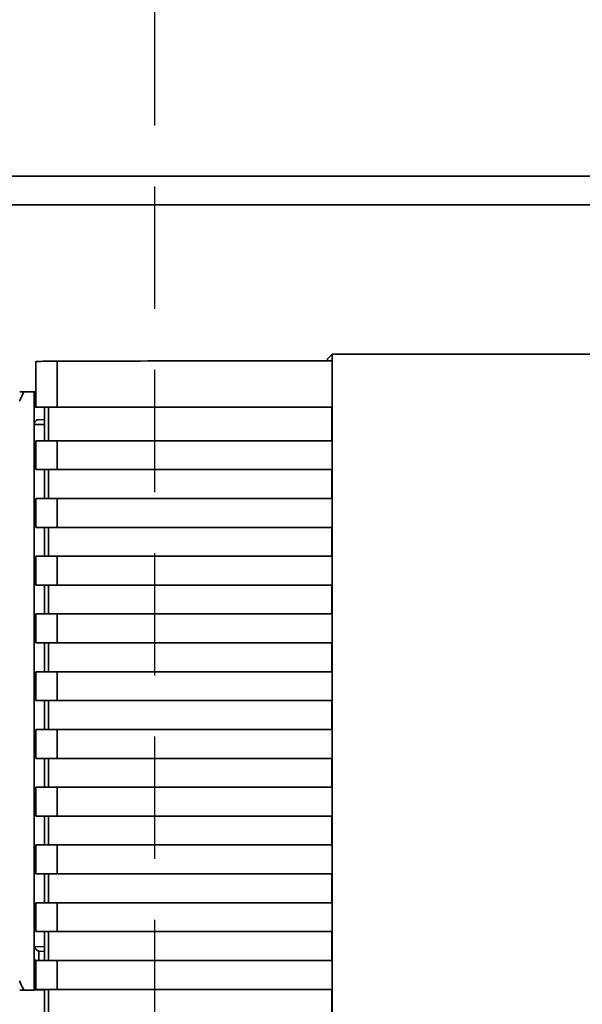
# Paper-space layout 'Blatt2' of a CAD drawing. Units: millimetres. Extents: x 0 to 5940, y 0 to 4200.
# Drawn here: x 1419 to 1477, y 2775 to 2877 of the extents above; entities that cross this region are included whole.
import ezdxf

# ---------------------------------------------------------------- set-up
doc = ezdxf.new("R2010")
doc.units = ezdxf.units.MM
doc.linetypes.add('HIDDEN', pattern=[1.905, 1.27, -0.635])
doc.layers.add('1', color=7, linetype='Continuous')
doc.styles.add('SLDTEXTSTYLE1', font='TXT', dxfattribs={"width": 0.605})
doc.dimstyles.new('SLDDIMSTYLE0', dxfattribs={"dimtxt": 35, "dimasz": 25, "dimexe": 0, "dimexo": 0.0625, "dimgap": 8.75, "dimtad": 1, "dimdec": 1, "dimrnd": 1e-09, "dimzin": 4, "dimdsep": 46, "dimtxsty": 'SLDTEXTSTYLE1', "dimsah": 1, "dimcen": 0.09, "dimadec": 0, "dimazin": 1, "dimtfac": 1, "dimtdec": 1, "dimtofl": 0, "dimtmove": 0, "dimatfit": 3, "dimfxl": 1, "dimfrac": 2, "dimtolj": 1, "dimtzin": 12, "dimarcsym": 0})

# ---------------------------------------------------------------- blocks, each defined once
blk = doc.blocks.new('_D_3')
at = {"layer": '1', "ltscale": 10}
for p, q in [((969.63, 2199.14), (969.63, 3681.4)), ((2143.63, 3431.14), (2143.63, 3681.4)), ((2143.63, 3671.4), (969.63, 3671.4))]:
    blk.add_line(p, q, dxfattribs=at)
for points in [[(969.63, 3671.4), (994.63, 3667.4), (994.63, 3675.4)], [(2143.63, 3671.4), (2118.63, 3675.4), (2118.63, 3667.4)]]:
    blk.add_solid(points, dxfattribs=at)
at = {"layer": '1', "ltscale": 10, "insert": (1464.39, 3716.51), "char_height": 35, "attachment_point": 1, "style": 'SLDTEXTSTYLE1'}
blk.add_mtext('ca. 1200', dxfattribs=at)

psp = doc.layouts.new('Blatt2')

# ---------------------------------------------------------------- linework, layer by layer
at = {"color": 7, "linetype": 'Continuous', "lineweight": 35, "ltscale": 10}
for p, q in [((1485.17, 2861.14), (1369.63, 2861.14)), ((1485.17, 2858.14), (1369.63, 2858.14)), ((1420.35, 2841.91), (1420.35, 2837.14)), ((1422.56, 2841.91), (1422.56, 2837.14)), ((1450.67, 2842.14), (1451.16, 2842.63)), ((1450.67, 2842.14), (1450.67, 2841.95)), ((1451.14, 2841.95), (1451.14, 2837.14)), ((1451.16, 2842.63), (1451.16, 2749.65)), ((1419.11, 2838.73), (1420.17, 2838.71)), ((1420.17, 2838.71), (1420.17, 2837.14)), ((1420.35, 2838.71), (1420.17, 2838.71)), ((1420.17, 2837.14), (1420.17, 2779.71)), ((1420.35, 2837.14), (1420.17, 2837.14)), ((1420.35, 2837.14), (1422.56, 2837.14)), ((1421.24, 2837.14), (1421.24, 2833.64)), ((1421.68, 2833.64), (1421.68, 2837.14)), ((1422.56, 2837.14), (1451.14, 2837.14)), ((1451.13, 2837.14), (1451.13, 2833.64)), ((1421.24, 2835.84), (1420.66, 2835.83)), ((1421.24, 2835.34), (1420.17, 2835.32)), ((1420.35, 2833.64), (1420.35, 2830.64)), ((1422.56, 2833.64), (1420.35, 2833.64)), ((1422.56, 2833.64), (1422.56, 2830.64)), ((1451.14, 2833.64), (1422.56, 2833.64)), ((1451.14, 2833.64), (1451.14, 2830.64)), ((1422.56, 2830.64), (1420.35, 2830.64)), ((1421.24, 2830.64), (1421.24, 2827.64)), ((1421.68, 2827.64), (1421.68, 2830.64)), ((1422.56, 2830.64), (1451.14, 2830.64)), ((1451.13, 2830.64), (1451.13, 2827.64)), ((1420.35, 2827.64), (1420.35, 2824.64)), ((1420.35, 2827.64), (1422.56, 2827.64)), ((1422.56, 2827.64), (1422.56, 2824.64)), ((1451.14, 2827.64), (1422.56, 2827.64)), ((1451.14, 2827.64), (1451.14, 2824.64)), ((1422.56, 2824.64), (1420.35, 2824.64)), ((1421.24, 2824.64), (1421.24, 2821.64)), ((1421.68, 2821.64), (1421.68, 2824.64)), ((1422.56, 2824.64), (1451.14, 2824.64)), ((1451.13, 2824.64), (1451.13, 2821.64)), ((1420.35, 2821.64), (1420.35, 2818.64)), ((1422.56, 2821.64), (1420.35, 2821.64)), ((1422.56, 2821.64), (1422.56, 2818.64)), ((1451.14, 2821.64), (1422.56, 2821.64)), ((1451.14, 2821.64), (1451.14, 2818.64)), ((1422.56, 2818.64), (1420.35, 2818.64)), ((1421.24, 2818.64), (1421.24, 2815.64)), ((1421.68, 2815.64), (1421.68, 2818.64)), ((1422.56, 2818.64), (1451.14, 2818.64)), ((1451.13, 2818.64), (1451.13, 2815.64)), ((1420.35, 2815.64), (1420.35, 2812.64)), ((1422.56, 2815.64), (1420.35, 2815.64)), ((1422.56, 2815.64), (1422.56, 2812.64)), ((1451.14, 2815.64), (1422.56, 2815.64)), ((1451.14, 2815.64), (1451.14, 2812.64)), ((1422.56, 2812.64), (1420.35, 2812.64)), ((1421.24, 2812.64), (1421.24, 2809.64)), ((1421.68, 2809.64), (1421.68, 2812.64)), ((1422.56, 2812.64), (1451.14, 2812.64)), ((1451.13, 2812.64), (1451.13, 2809.64)), ((1420.35, 2809.64), (1420.35, 2806.64)), ((1422.56, 2809.64), (1420.35, 2809.64)), ((1422.56, 2809.64), (1422.56, 2806.64)), ((1451.14, 2809.64), (1422.56, 2809.64)), ((1451.14, 2809.64), (1451.14, 2806.64)), ((1422.56, 2806.64), (1420.35, 2806.64)), ((1421.24, 2806.64), (1421.24, 2803.64)), ((1421.68, 2803.64), (1421.68, 2806.64)), ((1422.56, 2806.64), (1451.14, 2806.64)), ((1451.13, 2806.64), (1451.13, 2803.64)), ((1420.35, 2803.64), (1420.35, 2800.64)), ((1422.56, 2803.64), (1420.35, 2803.64)), ((1422.56, 2803.64), (1422.56, 2800.64)), ((1451.14, 2803.64), (1422.56, 2803.64)), ((1451.14, 2803.64), (1451.14, 2800.64)), ((1422.56, 2800.64), (1420.35, 2800.64)), ((1421.24, 2800.64), (1421.24, 2797.64)), ((1421.68, 2797.64), (1421.68, 2800.64)), ((1422.56, 2800.64), (1451.14, 2800.64)), ((1451.13, 2800.64), (1451.13, 2797.64)), ((1420.35, 2797.64), (1420.35, 2794.64)), ((1422.56, 2797.64), (1420.35, 2797.64)), ((1422.56, 2797.64), (1422.56, 2794.64)), ((1451.14, 2797.64), (1422.56, 2797.64)), ((1451.14, 2797.64), (1451.14, 2794.64)), ((1422.56, 2794.64), (1420.35, 2794.64)), ((1421.24, 2794.64), (1421.24, 2791.64)), ((1421.68, 2791.64), (1421.68, 2794.64)), ((1422.56, 2794.64), (1451.14, 2794.64)), ((1451.13, 2794.64), (1451.13, 2791.64)), ((1420.35, 2791.64), (1420.35, 2788.64)), ((1422.56, 2791.64), (1420.35, 2791.64)), ((1422.56, 2791.64), (1422.56, 2788.64)), ((1451.14, 2791.64), (1422.56, 2791.64)), ((1451.14, 2791.64), (1451.14, 2788.64)), ((1422.56, 2788.64), (1420.35, 2788.64)), ((1421.24, 2788.64), (1421.24, 2785.64)), ((1421.68, 2785.64), (1421.68, 2788.64)), ((1422.56, 2788.64), (1451.14, 2788.64)), ((1451.13, 2788.64), (1451.13, 2785.64)), ((1420.35, 2785.64), (1420.35, 2782.64)), ((1422.56, 2785.64), (1420.35, 2785.64)), ((1422.56, 2785.64), (1422.56, 2782.64)), ((1451.14, 2785.64), (1422.56, 2785.64)), ((1451.14, 2785.64), (1451.14, 2782.64)), ((1422.56, 2782.64), (1420.35, 2782.64)), ((1421.24, 2782.64), (1421.24, 2779.64)), ((1421.68, 2779.64), (1421.68, 2782.64)), ((1422.56, 2782.64), (1451.14, 2782.64)), ((1451.13, 2782.64), (1451.13, 2779.64)), ((1420.2, 2781.08), (1421.24, 2781.06)), ((1420.66, 2779.64), (1420.66, 2780.6)), ((1420.66, 2780.6), (1421.24, 2780.59)), ((1420.17, 2776.56), (1420.17, 2779.71)), ((1420.17, 2779.71), (1420.35, 2779.13)), ((1420.35, 2779.64), (1420.35, 2776.64)), ((1422.56, 2779.64), (1420.35, 2779.64)), ((1422.56, 2779.64), (1422.56, 2776.64)), ((1451.14, 2779.64), (1422.56, 2779.64)), ((1451.14, 2779.64), (1451.14, 2776.64)), ((1420.17, 2776.56), (1419.11, 2776.54)), ((1420.17, 2776.56), (1421.24, 2776.58)), ((1422.56, 2776.64), (1420.35, 2776.64)), ((1421.24, 2776.64), (1421.24, 2773.64)), ((1421.68, 2773.64), (1421.68, 2776.64)), ((1422.56, 2776.64), (1451.14, 2776.64)), ((1451.13, 2776.64), (1451.13, 2773.64))]:
    psp.add_line(p, q, dxfattribs=at)
at = {"color": 7, "linetype": 'Continuous', "lineweight": 35, "ltscale": 100}
psp.add_arc((1420.67, 2779.95), 0.5, 180, 231.2917, dxfattribs=at)
at = {"color": 7, "linetype": 'Continuous', "lineweight": 35, "ltscale": 10}
for points, knots in [([(1420.39, 2841.86), (1420.4, 2841.87), (1420.42, 2841.88), (1420.97, 2841.89), (1421.74, 2841.9), (1422.29, 2841.91), (1422.56, 2841.91)], [0, 0, 0, 0, 0.218249, 0.5311188, 0.7745556, 1, 1, 1, 1]), ([(1451.14, 2841.95), (1445.8, 2841.95), (1436.26, 2841.93), (1426.75, 2841.92), (1422.56, 2841.91)], [0, 0, 0, 0, 0.559834, 1, 1, 1, 1]), ([(1494.1, 2842.66), (1486.93, 2842.66), (1472.61, 2842.65), (1458.31, 2842.63), (1451.16, 2842.63)], [0, 0, 0, 0, 0.499886, 1, 1, 1, 1]), ([(1418.67, 2838.74), (1418.67, 2838.74), (1418.69, 2838.74), (1418.81, 2838.73), (1418.95, 2838.73), (1419.06, 2838.73), (1419.11, 2838.73)], [0, 0, 0, 0, 0.258386, 0.54232, 0.774154, 1, 1, 1, 1]), ([(1418.67, 2837.74), (1418.67, 2837.75), (1418.67, 2837.77), (1418.68, 2837.82), (1418.73, 2837.94), (1418.87, 2838.25), (1419.01, 2838.52), (1419.11, 2838.73)], [0, 0, 0, 0, 0.02322, 0.058536, 0.139175, 0.36038, 1, 1, 1, 1]), ([(1420.17, 2835.32), (1420.17, 2835.35), (1420.17, 2835.43), (1420.21, 2835.54), (1420.26, 2835.63), (1420.36, 2835.74), (1420.51, 2835.81), (1420.62, 2835.82), (1420.66, 2835.83)], [0, 0, 0, 0, 0.115789, 0.236586, 0.366182, 0.507663, 0.800187, 1, 1, 1, 1]), ([(1420.66, 2780.6), (1420.61, 2780.62), (1420.52, 2780.66), (1420.4, 2780.76), (1420.28, 2780.9), (1420.23, 2781.02), (1420.2, 2781.08)], [0, 0, 0, 0, 0.245847, 0.498551, 0.73788, 1, 1, 1, 1]), ([(1419.11, 2776.54), (1418.99, 2776.79), (1418.83, 2777.09), (1418.7, 2777.41), (1418.67, 2777.5), (1418.67, 2777.52), (1418.67, 2777.53)], [0, 0, 0, 0, 0.759745, 0.932709, 0.973735, 1, 1, 1, 1]), ([(1419.11, 2776.54), (1419.04, 2776.54), (1418.91, 2776.54), (1418.77, 2776.54), (1418.68, 2776.54), (1418.67, 2776.54), (1418.67, 2776.54)], [0, 0, 0, 0, 0.288437, 0.58078, 0.798899, 1, 1, 1, 1])]:
    psp.add_open_spline(points, degree=3, knots=knots, dxfattribs=at)
at = {"layer": '1', "color": 7, "linetype": 'HIDDEN', "ltscale": 10}
psp.add_line((1432.67, 3222.01), (1432.67, 2566.09), dxfattribs=at)

# ---------------------------------------------------------------- dimensions: what is measured, and where the dimension line sits
at = {"layer": '1', "ltscale": 10}
dim = psp.add_linear_dim(base=(969.63, 3671.4), p1=(2143.63, 3421.14), p2=(969.63, 2189.14), dimstyle='SLDDIMSTYLE0', dxfattribs=at)
dim.commit()
dim.dimension.update_dxf_attribs({"geometry": '_D_3', "text_midpoint": (1556.63, 3671.4), "dimtype": 160})

doc.saveas('drawing.dxf')
